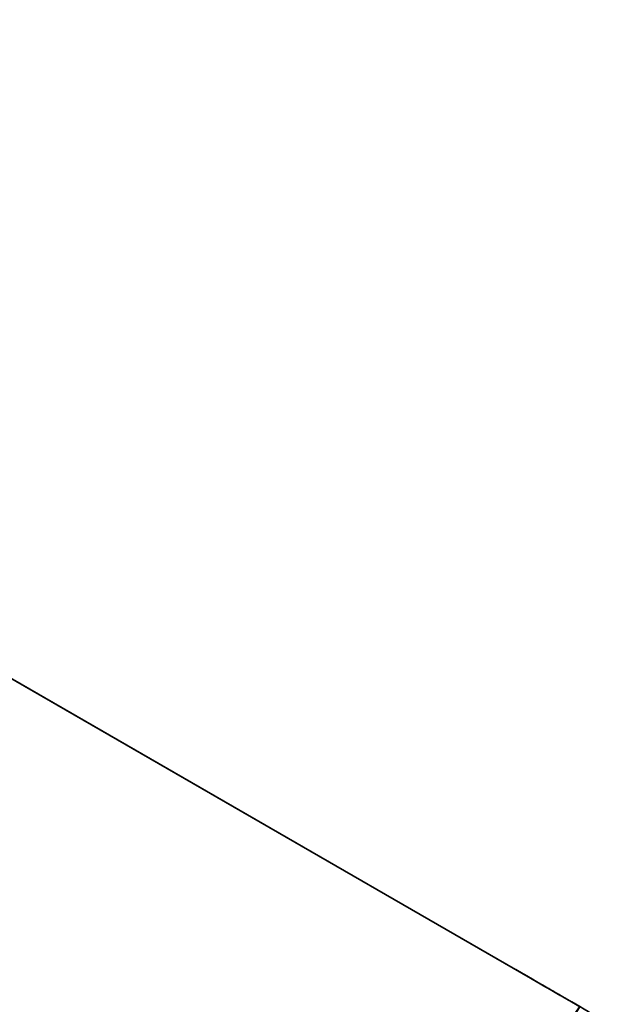
# Model space of a CAD drawing. Units: centimetres. Extents: x -118 to 233, y -202 to 200.
# Drawn here: x 1 to 60, y 100 to 200 of the extents above; entities that cross this region are included whole.
import ezdxf

# ---------------------------------------------------------------- set-up
doc = ezdxf.new("R2010")
doc.units = ezdxf.units.CM
doc.layers.get('0').update_dxf_attribs({"color": 144})

# ---------------------------------------------------------------- blocks, each defined once
blk = doc.blocks.new('Membrane. May Parasols_ www.may-online.com')
for p, q in [((57.735, 100, 240), (-115.47, 200, 240)), ((57.733, 99.997, 239.991), (-115.462, 199.992, 239.991))]:
    blk.add_line(p, q)
mesh = blk.add_polyface()
corners = [(-115.47, 200, 240), (-115.467, 199.994, 239.991), (-115.472, 199.997, 239.991), (-115.462, 199.992, 239.991), (57.735, 100, 240), (57.733, 99.997, 239.991)]
mesh.append_faces([[corners[k] for k in face] for face in [(0, 1, 2), (3, 4, 5)]], dxfattribs={"vtx0": -1})
mesh.append_faces([[corners[k] for k in face] for face in [(1, 0, 3), (4, 3, 0)]], dxfattribs={"vtx0": -1, "vtx1": -1})
mesh = blk.add_polyface()
corners = [(-115.467, 199.994, 239.991), (-115.467, 199.989, 239.991), (-115.472, 199.997, 239.991), (-6.002, 10.389, 278.691), (-115.462, 199.992, 239.991), (57.733, 99.997, 239.991), (-5.997, 10.387, 278.691), (2.998, 5.193, 278.691)]
mesh.append_faces([[corners[k] for k in face] for face in [(0, 1, 2), (6, 5, 7)]], dxfattribs={"vtx0": -1})
mesh.append_faces([[corners[k] for k in face] for face in [(1, 0, 3), (3, 5, 6)]], dxfattribs={"vtx0": -1, "vtx1": -1})
mesh.append_faces([[corners[k] for k in face] for face in [(3, 0, 4), (3, 4, 5)]], dxfattribs={"vtx0": -1, "vtx2": -1})
mesh = blk.add_polyface()
corners = [(-6, 10.392, 278.7), (57.735, 100, 240), (-115.47, 200, 240), (3, 5.196, 278.7)]
mesh.append_faces([[corners[k] for k in face] for face in [(0, 1, 2), (1, 0, 3)]], dxfattribs={"vtx0": -1})
blk = doc.blocks.new('Gruppe29#1')
for p, q in [((57.725, 100, 240), (57.725, 300, 240)), ((57.735, 100, 240), (57.735, 300, 240)), ((57.725, 107.5, 212), (57.725, 292.5, 212)), ((57.735, 107.5, 212), (57.735, 292.5, 212)), ((57.735, 107.5, 212), (57.725, 107.5, 212)), ((57.735, 105.587, 212.381), (57.725, 105.587, 212.381)), ((57.735, 103.964, 213.464), (57.725, 103.964, 213.464)), ((57.735, 102.881, 215.087), (57.725, 102.881, 215.087)), ((57.725, 102.5, 228.1), (57.725, 102.5, 217)), ((57.735, 102.5, 228.1), (57.725, 102.5, 228.1)), ((57.735, 102.5, 217), (57.725, 102.5, 217)), ((57.735, 102.31, 229.057), (57.725, 102.31, 229.057)), ((57.735, 101.768, 229.868), (57.725, 101.768, 229.868)), ((57.735, 102.5, 228.1), (57.735, 102.5, 217)), ((57.735, 100.957, 230.41), (57.725, 100.957, 230.41))]:
    blk.add_line(p, q)
at = {"extrusion": (1, 0, 0)}
for centre, radius, start, end in [((107.5, 217, 57.725), 5, 180, 270), ((107.5, 217, 57.735), 5, 180, 270), ((100, 228.1, 57.725), 2.5, 0, 90), ((100, 228.1, 57.735), 2.5, 90, 0)]:
    blk.add_arc(centre, radius, start, end, dxfattribs=at)
mesh = blk.add_polyface()
corners = [(57.725, 300, 240), (57.725, 100, 230.6), (57.725, 100, 240), (57.725, 100.957, 230.41), (57.725, 101.768, 229.868), (57.725, 102.31, 229.057), (57.725, 102.5, 228.1), (57.725, 102.5, 217), (57.725, 102.881, 215.087), (57.725, 103.964, 213.464), (57.725, 105.587, 212.381), (57.725, 107.5, 212), (57.725, 292.5, 212), (57.725, 297.69, 229.057), (57.725, 297.5, 228.1), (57.725, 294.413, 212.381), (57.725, 296.035, 213.464), (57.725, 297.119, 215.087), (57.725, 298.232, 229.868), (57.725, 299.043, 230.41), (57.725, 300, 230.6), (57.725, 297.5, 217)]
mesh.append_faces([[corners[k] for k in face] for face in [(0, 1, 2), (19, 0, 20)]], dxfattribs={"vtx0": -1})
mesh.append_faces([[corners[k] for k in face] for face in [(1, 0, 3), (3, 0, 4), (4, 0, 5), (5, 0, 6), (6, 0, 7), (7, 0, 8), (8, 0, 9), (9, 0, 10), (10, 0, 11), (11, 0, 12), (12, 14, 15), (15, 14, 16), (16, 14, 17), (13, 0, 18), (18, 0, 19)]], dxfattribs={"vtx0": -1, "vtx1": -1})
mesh.append_faces([[corners[k] for k in face] for face in [(12, 0, 13)]], dxfattribs={"vtx0": -1, "vtx1": -1, "vtx2": -1})
mesh.append_faces([[corners[k] for k in face] for face in [(12, 13, 14)]], dxfattribs={"vtx0": -1, "vtx2": -1})
mesh.append_faces([[corners[k] for k in face] for face in [(21, 17, 14)]], dxfattribs={"vtx1": -1})
mesh = blk.add_polyface()
corners = [(57.735, 100, 240), (57.725, 300, 240), (57.725, 100, 240), (57.735, 300, 240)]
mesh.append_faces([[corners[k] for k in face] for face in [(0, 1, 2), (1, 0, 3)]], dxfattribs={"vtx0": -1})
mesh = blk.add_polyface()
corners = [(57.735, 102.881, 215.087), (57.735, 102.5, 228.1), (57.735, 102.5, 217), (57.735, 100.957, 230.41), (57.735, 100, 240), (57.735, 100, 230.6), (57.735, 300, 240), (57.735, 101.768, 229.868), (57.735, 102.31, 229.057), (57.735, 103.964, 213.464), (57.735, 105.587, 212.381), (57.735, 107.5, 212), (57.735, 292.5, 212), (57.735, 297.69, 229.057), (57.735, 297.5, 228.1), (57.735, 294.413, 212.381), (57.735, 296.035, 213.464), (57.735, 297.119, 215.087), (57.735, 297.5, 217), (57.735, 298.232, 229.868), (57.735, 299.043, 230.41), (57.735, 300, 230.6)]
mesh.append_faces([[corners[k] for k in face] for face in [(0, 1, 2), (3, 4, 5), (14, 17, 18), (6, 20, 21)]], dxfattribs={"vtx0": -1})
mesh.append_faces([[corners[k] for k in face] for face in [(4, 3, 6), (13, 12, 14)]], dxfattribs={"vtx0": -1, "vtx1": -1})
mesh.append_faces([[corners[k] for k in face] for face in [(6, 1, 0), (6, 12, 13)]], dxfattribs={"vtx0": -1, "vtx1": -1, "vtx2": -1})
mesh.append_faces([[corners[k] for k in face] for face in [(6, 3, 7), (6, 7, 8), (6, 8, 1), (6, 0, 9), (6, 9, 10), (6, 10, 11), (6, 11, 12), (14, 12, 15), (14, 15, 16), (14, 16, 17), (6, 13, 19), (6, 19, 20)]], dxfattribs={"vtx0": -1, "vtx2": -1})
mesh = blk.add_polyface()
corners = [(57.735, 292.5, 212), (57.725, 107.5, 212), (57.725, 292.5, 212), (57.735, 107.5, 212)]
mesh.append_faces([[corners[k] for k in face] for face in [(0, 1, 2), (1, 0, 3)]], dxfattribs={"vtx0": -1})
mesh = blk.add_polyface()
corners = [(57.735, 107.5, 212), (57.725, 105.587, 212.381), (57.725, 107.5, 212), (57.735, 105.587, 212.381)]
mesh.append_faces([[corners[k] for k in face] for face in [(0, 1, 2), (1, 0, 3)]], dxfattribs={"vtx0": -1})
mesh = blk.add_polyface()
corners = [(57.735, 105.587, 212.381), (57.725, 103.964, 213.464), (57.725, 105.587, 212.381), (57.735, 103.964, 213.464)]
mesh.append_faces([[corners[k] for k in face] for face in [(0, 1, 2), (1, 0, 3)]], dxfattribs={"vtx0": -1})
mesh = blk.add_polyface()
corners = [(57.735, 102.881, 215.087), (57.725, 103.964, 213.464), (57.735, 103.964, 213.464), (57.725, 102.881, 215.087)]
mesh.append_faces([[corners[k] for k in face] for face in [(0, 1, 2), (1, 0, 3)]], dxfattribs={"vtx0": -1})
mesh = blk.add_polyface()
corners = [(57.735, 102.5, 217), (57.725, 102.881, 215.087), (57.735, 102.881, 215.087), (57.725, 102.5, 217)]
mesh.append_faces([[corners[k] for k in face] for face in [(0, 1, 2), (1, 0, 3)]], dxfattribs={"vtx0": -1})
mesh = blk.add_polyface()
corners = [(57.735, 102.31, 229.057), (57.725, 102.5, 228.1), (57.735, 102.5, 228.1), (57.725, 102.31, 229.057)]
mesh.append_faces([[corners[k] for k in face] for face in [(0, 1, 2), (1, 0, 3)]], dxfattribs={"vtx0": -1})
mesh = blk.add_polyface()
corners = [(57.735, 102.5, 228.1), (57.725, 102.5, 217), (57.735, 102.5, 217), (57.725, 102.5, 228.1)]
mesh.append_faces([[corners[k] for k in face] for face in [(0, 1, 2), (1, 0, 3)]], dxfattribs={"vtx0": -1})
mesh = blk.add_polyface()
corners = [(57.735, 101.768, 229.868), (57.725, 102.31, 229.057), (57.735, 102.31, 229.057), (57.725, 101.768, 229.868)]
mesh.append_faces([[corners[k] for k in face] for face in [(0, 1, 2), (1, 0, 3)]], dxfattribs={"vtx0": -1})
mesh = blk.add_polyface()
corners = [(57.735, 101.768, 229.868), (57.725, 100.957, 230.41), (57.725, 101.768, 229.868), (57.735, 100.957, 230.41)]
mesh.append_faces([[corners[k] for k in face] for face in [(0, 1, 2), (1, 0, 3)]], dxfattribs={"vtx0": -1})
mesh = blk.add_polyface()
corners = [(57.735, 100.957, 230.41), (57.725, 100, 230.6), (57.725, 100.957, 230.41), (57.735, 100, 230.6)]
mesh.append_faces([[corners[k] for k in face] for face in [(0, 1, 2), (1, 0, 3)]], dxfattribs={"vtx0": -1})
blk = doc.blocks.new('Volant. May Parasols_ www.may-online.com')
at = {"rotation": 59.99999999999999}
blk.add_blockref('Gruppe29#1', (115.47, 0), dxfattribs=at)
blk = doc.blocks.new('SCHATTELLO_triangular_SG404040')
at = {"color": 7}
for name in ['Volant. May Parasols_ www.may-online.com', 'Membrane. May Parasols_ www.may-online.com']:
    blk.add_blockref(name, (0, 0), dxfattribs=at)

msp = doc.modelspace()

# ---------------------------------------------------------------- block references
msp.add_blockref('SCHATTELLO_triangular_SG404040', (0, 0))

doc.saveas('drawing.dxf')
